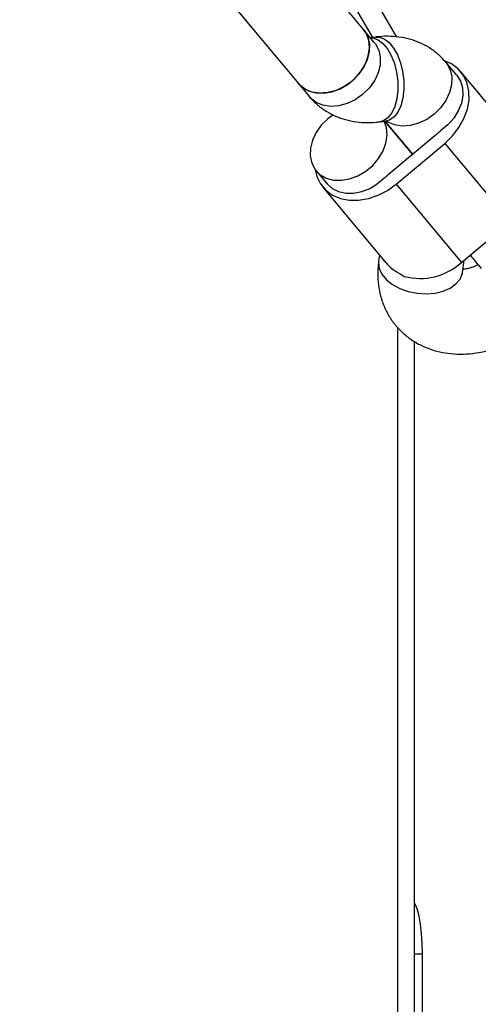
# Model space of a CAD drawing. Units: metres. Extents: x -79 to 13037, y -2650 to 6649.
# Drawn here: x 5355 to 5441, y 165 to 352 of the extents above; entities that cross this region are included whole.
import ezdxf

# ---------------------------------------------------------------- set-up
doc = ezdxf.new("R2010")
doc.units = ezdxf.units.M
doc.layers.add('001 MDP Equipment', color=5, linetype='Continuous')

# ---------------------------------------------------------------- blocks, each defined once
blk = doc.blocks.new('A$Cba26d84d')
at = {"layer": '001 MDP Equipment', "linetype": 'Continuous', "lineweight": 25}
for p, q in [((-509.74, -560.09), (-780.62, -90.9)), ((-514.31, -560.16), (-779.35, -101.11)), ((-516.07, -558.64), (-557.27, -509.3)), ((-569.56, -519.55), (-528.35, -568.89)), ((-514, -561.12), (-516.07, -558.64)), ((-513.79, -560.1), (-514.75, -560.22)), ((-498.39, -567.33), (-500.46, -564.84)), ((-485.7, -580.96), (-497.62, -566.68)), ((-528.35, -568.89), (-526.28, -571.38)), ((-512.95, -576.12), (-511.81, -575.98)), ((-511.99, -576), (-506.74, -582.28)), ((-506.74, -582.28), (-511.99, -576)), ((-502.14, -578.44), (-511.35, -586.13)), ((-509.88, -587.89), (-500.67, -580.2)), ((-500.67, -580.2), (-488.3, -595)), ((-525.01, -585.37), (-522.95, -587.84)), ((-509.88, -587.89), (-497.52, -602.7)), ((-523.72, -588.48), (-511.8, -602.76)), ((-497.52, -602.7), (-488.3, -595)), ((-513.02, -601.29), (-513.18, -602.48)), ((-497.32, -604.59), (-497.02, -602.28)), ((-509.55, -1148.41), (-509.55, -615.03)), ((-506.39, -1148.41), (-506.39, -617.66)), ((-506.39, -733.41), (-504.88, -733.41)), ((-504.88, -748.91), (-504.88, -733.41))]:
    blk.add_line(p, q, dxfattribs=at)
at = {"layer": '001 MDP Equipment', "linetype": 'Continuous', "lineweight": 25, "flags": 128}
for points in [[(-528.35, -568.89), (-527.63, -569.59), (-526.46, -570.27), (-525.09, -570.65), (-523.58, -570.71), (-522.01, -570.44), (-520.45, -569.86), (-518.97, -569), (-517.64, -567.89), (-516.53, -566.59), (-515.68, -565.15), (-515.14, -563.65), (-514.92, -562.16), (-515.05, -560.74), (-515.51, -559.47), (-516.07, -558.64)], [(-516.07, -558.64), (-515.87, -558.9), (-515.24, -560.08), (-514.94, -561.44), (-514.99, -562.9), (-515.37, -564.41), (-516.07, -565.88), (-517.05, -567.26), (-518.28, -568.47)], [(-514.74, -560.23), (-514.25, -560.26), (-513.29, -560.6), (-512.37, -561.29), (-511.52, -562.31), (-510.78, -563.6), (-510.2, -565.11), (-509.78, -566.76), (-509.56, -568.47), (-509.55, -570.18), (-509.74, -571.78), (-510.13, -573.22), (-510.7, -574.43), (-511.41, -575.34), (-512.25, -575.92), (-512.95, -576.12)], [(-513.79, -560.1), (-513.1, -560.11), (-512.15, -560.45), (-511.22, -561.15), (-510.37, -562.17), (-509.64, -563.46), (-509.05, -564.96), (-508.64, -566.61), (-508.42, -568.33), (-508.41, -570.03), (-508.6, -571.64), (-508.99, -573.08), (-509.55, -574.29), (-510.27, -575.2), (-511.11, -575.78), (-511.81, -575.98)], [(-514, -561.12), (-513.79, -561.38), (-513.17, -562.56), (-512.87, -563.92), (-512.91, -565.38), (-513.29, -566.89), (-513.99, -568.36), (-514.98, -569.74), (-516.21, -570.95)], [(-500.46, -564.85), (-500.26, -565.11), (-499.64, -566.29), (-499.34, -567.64), (-499.38, -569.11), (-499.76, -570.61), (-500.46, -572.09), (-501.45, -573.46), (-502.68, -574.67)], [(-500.67, -580.2), (-499.21, -578.8), (-497.98, -577.22), (-497.03, -575.52), (-496.39, -573.76), (-496.07, -572.01), (-496.1, -570.31), (-496.47, -568.72), (-497.16, -567.31), (-498.16, -566.12), (-499.42, -565.18), (-500.59, -564.65)], [(-498.39, -567.33), (-497.7, -568.43), (-497.32, -569.71), (-497.26, -571.12), (-497.52, -572.59), (-498.1, -574.05), (-498.97, -575.44), (-500.09, -576.69), (-501.4, -577.76)], [(-518.28, -568.47), (-519.69, -569.46), (-521.22, -570.19), (-522.8, -570.61), (-524.35, -570.72), (-525.8, -570.5), (-527.08, -569.96), (-528.13, -569.14), (-528.35, -568.89)], [(-516.21, -570.95), (-517.62, -571.94), (-519.15, -572.67), (-520.73, -573.09), (-522.27, -573.2), (-523.72, -572.98), (-525, -572.45), (-526.06, -571.62), (-526.28, -571.38)], [(-521.8, -574.8), (-522.8, -575.54), (-524.03, -576.75), (-525.02, -578.13), (-525.72, -579.6), (-526.1, -581.11), (-526.14, -582.57), (-525.84, -583.92), (-525.22, -585.11), (-524.3, -586.06), (-523.12, -586.75), (-521.75, -587.13), (-520.24, -587.18), (-518.67, -586.92), (-517.11, -586.34), (-515.63, -585.47), (-514.3, -584.36), (-513.19, -583.06), (-512.34, -581.63), (-511.8, -580.13), (-511.59, -578.64), (-511.71, -577.22), (-512.14, -576.02)], [(-502.68, -574.67), (-504.09, -575.67), (-505.62, -576.39), (-507.19, -576.82), (-508.74, -576.92), (-510.19, -576.71), (-511.47, -576.17), (-511.65, -576.06)], [(-525.21, -585.12), (-524.88, -586.44), (-524.18, -587.85), (-523.19, -589.04), (-521.92, -589.98), (-520.43, -590.62), (-518.76, -590.95), (-516.97, -590.96), (-515.13, -590.64), (-513.29, -590), (-511.52, -589.08), (-509.88, -587.89)], [(-522.95, -587.84), (-521.99, -588.71), (-520.79, -589.32), (-519.42, -589.63), (-517.93, -589.63), (-516.39, -589.32), (-514.87, -588.71), (-513.43, -587.84), (-512.15, -586.73)], [(-513.18, -602.48), (-513.21, -602.77), (-513.07, -603.87), (-512.56, -604.95), (-511.71, -605.97), (-510.56, -606.87), (-509.16, -607.62), (-507.58, -608.18), (-505.89, -608.52), (-504.17, -608.62), (-502.5, -608.49), (-500.96, -608.13), (-499.62, -607.55), (-498.54, -606.78), (-497.78, -605.87), (-497.37, -604.84), (-497.32, -604.59)], [(-504.88, -733.41), (-504.92, -731.46), (-505.04, -729.58), (-505.23, -727.85), (-505.5, -726.34), (-505.81, -725.09), (-506.18, -724.17), (-506.39, -723.81)]]:
    blk.add_lwpolyline(points, dxfattribs=at)
at = {"layer": '001 MDP Equipment', "linetype": 'Continuous', "lineweight": 25}
for centre, radius, start, end in [((-508.81, -570.45), 10.41, 309.8623, 315.3728), ((-518.03, -578.14), 10.41, 304.3588, 309.8693), ((-505.33, -594.18), 11.56, 254.9275, 312.5137)]:
    blk.add_arc(centre, radius, start, end, dxfattribs=at)
for points, knots in [([(-500.46, -564.84), (-500.85, -564.42), (-501.68, -563.5), (-503.19, -562.33), (-504.94, -561.33), (-506.82, -560.6), (-508.83, -560.13), (-510.94, -559.92), (-512.61, -559.96), (-513.57, -560.07), (-513.79, -560.1)], [0, 0, 0, 0, 0.116657, 0.253299, 0.389362, 0.52629, 0.665449, 0.808009, 0.954701, 1, 1, 1, 1]), ([(-526.28, -571.38), (-525.89, -571.8), (-525.06, -572.72), (-523.55, -573.89), (-521.8, -574.88), (-519.92, -575.62), (-517.91, -576.09), (-515.81, -576.3), (-514.14, -576.25), (-513.18, -576.14), (-512.95, -576.12)], [0, 0, 0, 0, 0.116657, 0.253299, 0.389362, 0.52629, 0.665449, 0.808009, 0.954701, 1, 1, 1, 1]), ([(-511.81, -575.98), (-511.74, -575.97), (-511.53, -575.95), (-511.41, -575.97), (-511.45, -575.96), (-511.45, -575.96)], [0, 0, 0, 0, 0.335676, 0.99709, 1, 1, 1, 1]), ([(-513.18, -602.48), (-513.24, -602.99), (-513.38, -604.31), (-513.33, -606.34), (-512.98, -608.59), (-512.33, -610.7), (-511.36, -612.7), (-510.13, -614.49), (-508.66, -616.05), (-507, -617.36), (-505.17, -618.42), (-503.2, -619.22), (-501.09, -619.77), (-498.86, -620.05), (-496.53, -620.05), (-494.13, -619.78), (-491.68, -619.24), (-489.23, -618.42), (-486.81, -617.33), (-485.04, -616.38), (-484.12, -615.74), (-483.94, -615.62)], [0, 0, 0, 0, 0.03769, 0.097284, 0.149545, 0.206175, 0.26124, 0.314935, 0.367703, 0.419974, 0.472167, 0.52479, 0.578312, 0.63311, 0.689393, 0.747129, 0.806034, 0.865677, 0.925615, 0.98557, 1, 1, 1, 1]), ([(-511.77, -602.74), (-511.73, -602.8), (-511.37, -603.39), (-510.15, -604.3), (-508.87, -605.03), (-508.33, -605.34)], [0, 0, 0, 0, 0.06398, 0.604683, 1, 1, 1, 1]), ([(-494.35, -603.16), (-494.4, -603.19), (-494.86, -603.43), (-495.67, -603.7), (-496.63, -603.96), (-497.06, -603.99), (-497.25, -604.01)], [0, 0, 0, 0, 0.046208, 0.396635, 0.740955, 1, 1, 1, 1]), ([(-495.88, -601.33), (-495.8, -601.42), (-495.53, -601.74), (-494.82, -602.59), (-494.1, -603.45), (-493.75, -603.87)], [0, 0, 0, 0, 0.177871, 0.601185, 1, 1, 1, 1]), ([(-497.34, -604.96), (-497.34, -604.96), (-497.33, -605), (-497.35, -604.87), (-497.33, -604.66), (-497.32, -604.59)], [0, 0, 0, 0, 0.108763, 0.692024, 1, 1, 1, 1])]:
    blk.add_open_spline(points, degree=3, knots=knots, dxfattribs=at)

msp = doc.modelspace()

# ---------------------------------------------------------------- block references
msp.add_blockref('A$Cba26d84d', (5935.8, 908.47))

doc.saveas('drawing.dxf')
